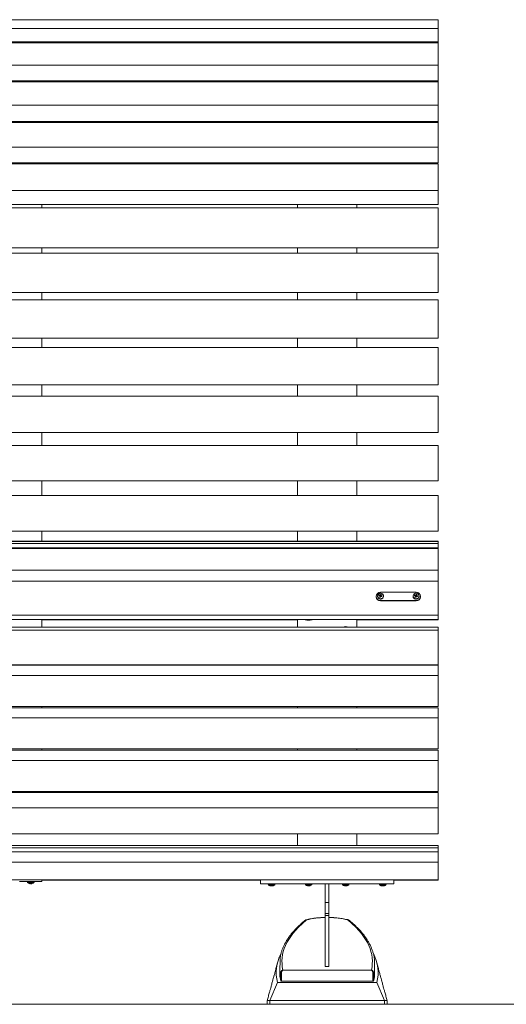
# Model space of a CAD drawing. Units: millimetres. Extents: x 53 to 9233, y 18649 to 27846.
# Drawn here: x 4751 to 5408, y 24855 to 26183 of the extents above; entities that cross this region are included whole.
import ezdxf

# ---------------------------------------------------------------- set-up
doc = ezdxf.new("R2010")
doc.units = ezdxf.units.MM
doc.layers.add('CONTORNI', color=7, linetype='Continuous')

msp = doc.modelspace()

# ---------------------------------------------------------------- linework, layer by layer
at = {"lineweight": 5}
msp.add_line((52.9, 24854.6), (9232.9, 24854.6), dxfattribs=at)
at = {"layer": 'CONTORNI', "lineweight": 5}
for p, q in [((5316.4, 26182.7), (2616.4, 26182.7)), ((5316.4, 26182.7), (2616.4, 26182.7)), ((5316.4, 26182.7), (5316.4, 26170.7)), ((5316.4, 26182.7), (5316.4, 26182.7)), ((5316.4, 26170.7), (2616.4, 26170.7)), ((5316.4, 26170.7), (5316.4, 26163.9)), ((5316.4, 26152.8), (2616.4, 26152.8)), ((5316.4, 26151.6), (2616.4, 26151.6)), ((5316.4, 26163.9), (5316.4, 26152.8)), ((5316.4, 26152.8), (5316.4, 26151.6)), ((5316.4, 26151.6), (5316.4, 26121.3)), ((5316.4, 26121.3), (2616.4, 26121.3)), ((5316.4, 26121.3), (5316.4, 26114.3)), ((5316.4, 26114.3), (5316.4, 26100.4)), ((5316.4, 26100.4), (2616.4, 26100.4)), ((5316.4, 26099), (2616.4, 26099)), ((5316.4, 26100.4), (5316.4, 26099)), ((5316.4, 26099), (5316.4, 26067.3)), ((5316.4, 26067.3), (2616.4, 26067.3)), ((5316.4, 26067.3), (5316.4, 26060.4)), ((5316.4, 26060.4), (5316.4, 26045.6)), ((5316.4, 26045.6), (2616.4, 26045.6)), ((5316.4, 26045.6), (5316.4, 26044)), ((5316.4, 26044), (2616.4, 26044)), ((5316.4, 26044), (5316.4, 26010.8)), ((5316.4, 26010.8), (2616.4, 26010.8)), ((5316.4, 26010.8), (5316.4, 26004.1)), ((5316.4, 26004.1), (5316.4, 25989.8)), ((5316.4, 25989.8), (2616.4, 25989.8)), ((5316.4, 25988.4), (2616.4, 25988.4)), ((4781.4, 25988.4), (4781.4, 25989.8)), ((5126.4, 25988.4), (5126.4, 25989.8)), ((5206.4, 25989.8), (5206.4, 25988.4)), ((5316.4, 25988.4), (5316.4, 25986.6)), ((5316.4, 25986.6), (5316.4, 25952.2)), ((5316.4, 25952.2), (2616.4, 25952.2)), ((5316.4, 25952.2), (5316.4, 25945.6)), ((5316.4, 25945.6), (5316.4, 25933.3)), ((5316.4, 25933.3), (2616.4, 25933.3)), ((5316.4, 25929.1), (2616.4, 25929.1)), ((4781.4, 25929.1), (4781.4, 25933.3)), ((5126.4, 25929.1), (5126.4, 25933.3)), ((5206.4, 25933.3), (5206.4, 25929.1)), ((5316.4, 25929.1), (5316.4, 25927)), ((5316.4, 25927), (5316.4, 25891.5)), ((5316.4, 25891.5), (5316.4, 25885.1)), ((5316.4, 25874.9), (2616.4, 25874.9)), ((4781.4, 25867.9), (4781.4, 25874.8)), ((5126.4, 25874.8), (4781.4, 25874.8)), ((5126.4, 25867.9), (5126.4, 25874.8)), ((5206.4, 25874.8), (5206.4, 25867.9)), ((5316.4, 25874.8), (5206.4, 25874.8)), ((5316.4, 25885.1), (5316.4, 25874.9)), ((5316.4, 25874.9), (5316.4, 25874.8)), ((5316.4, 25867.9), (2616.4, 25867.9)), ((5316.4, 25867.9), (5316.4, 25865.6)), ((5316.4, 25865.6), (5316.4, 25829)), ((5316.4, 25829), (5316.4, 25822.9)), ((5316.4, 25822.9), (5316.4, 25814.7)), ((5316.4, 25814.7), (2616.4, 25814.7)), ((4781.4, 25805), (4781.4, 25814.7)), ((5126.4, 25814.7), (4781.4, 25814.7)), ((5126.4, 25805), (5126.4, 25814.7)), ((5206.4, 25814.7), (5206.4, 25805)), ((5316.4, 25814.7), (5206.4, 25814.7)), ((5316.4, 25814.7), (5316.4, 25814.7)), ((5316.4, 25805), (2616.4, 25805)), ((5316.4, 25805), (5316.4, 25802.4)), ((5316.4, 25802.4), (5316.4, 25765)), ((5316.4, 25753), (2616.4, 25753)), ((4781.4, 25740.6), (4781.4, 25753)), ((5126.4, 25753), (4781.4, 25753)), ((5126.4, 25740.6), (5126.4, 25753)), ((5206.4, 25753), (5206.4, 25740.6)), ((5316.4, 25753), (5206.4, 25753)), ((5316.4, 25765), (5316.4, 25759.1)), ((5316.4, 25759.1), (5316.4, 25753)), ((5316.4, 25753), (5316.4, 25753)), ((5316.4, 25740.6), (2616.4, 25740.6)), ((5316.4, 25740.6), (5316.4, 25737.8)), ((5316.4, 25737.8), (5316.4, 25699.6)), ((5316.4, 25699.6), (5316.4, 25693.9)), ((5316.4, 25690), (2616.4, 25690)), ((4781.4, 25675), (4781.4, 25690)), ((5126.4, 25690), (4781.4, 25690)), ((5126.4, 25675), (5126.4, 25690)), ((5206.4, 25690), (5206.4, 25675)), ((5316.4, 25690), (5206.4, 25690)), ((5316.4, 25693.9), (5316.4, 25690)), ((5316.4, 25690), (5316.4, 25690)), ((5316.4, 25675), (2616.4, 25675)), ((5316.4, 25675), (5316.4, 25671.9)), ((5316.4, 25671.9), (5316.4, 25633.1)), ((5316.4, 25633.1), (5316.4, 25627.7)), ((5316.4, 25625.9), (2616.4, 25625.9)), ((4781.4, 25608.4), (4781.4, 25625.9)), ((5126.4, 25625.9), (4781.4, 25625.9)), ((5126.4, 25608.4), (5126.4, 25625.9)), ((5206.4, 25625.9), (5206.4, 25608.4)), ((5316.4, 25625.9), (5206.4, 25625.9)), ((5316.4, 25627.7), (5316.4, 25625.9)), ((5316.4, 25625.9), (5316.4, 25625.9)), ((5316.4, 25608.4), (2616.4, 25608.4)), ((5316.4, 25608.4), (5316.4, 25605)), ((5316.4, 25605), (5316.4, 25565.7)), ((5316.4, 25560.6), (2616.4, 25560.6)), ((4781.4, 25541), (4781.4, 25560.6)), ((5126.4, 25560.6), (4781.4, 25560.6)), ((5126.4, 25541), (5126.4, 25560.6)), ((5206.4, 25560.6), (5206.4, 25541)), ((5316.4, 25560.6), (5206.4, 25560.6)), ((5316.4, 25565.7), (5316.4, 25560.6)), ((5316.4, 25560.6), (5316.4, 25560.6)), ((5316.4, 25541), (2616.4, 25541)), ((5316.4, 25541), (5316.4, 25537.4)), ((5316.4, 25537.4), (5316.4, 25497.7)), ((2616.4, 25492.9), (5316.4, 25492.9)), ((4781.4, 25492.9), (5126.4, 25492.9)), ((4781.4, 25479.2), (4781.4, 25492.9)), ((5126.4, 25479.2), (5126.4, 25492.9)), ((5206.4, 25492.9), (5316.4, 25492.9)), ((5206.4, 25492.9), (5206.4, 25479.2)), ((5316.4, 25497.7), (5316.4, 25492.9)), ((5316.4, 25492.9), (5316.4, 25492.9)), ((5316.4, 25479.2), (2616.4, 25479.2)), ((5316.4, 25478.7), (2616.4, 25478.7)), ((5316.4, 25476.3), (2616.4, 25476.3)), ((5316.4, 25479.2), (5316.4, 25478.7)), ((5316.4, 25478.7), (5316.4, 25476.3)), ((5316.4, 25476.3), (5316.4, 25470.3)), ((5316.4, 25470.3), (2616.4, 25470.3)), ((5316.4, 25470), (2616.4, 25470)), ((5316.4, 25469.5), (2616.4, 25469.5)), ((5316.4, 25470.3), (5316.4, 25470)), ((5316.4, 25470), (5316.4, 25469.5)), ((5316.4, 25469.5), (5316.4, 25447.5)), ((5316.4, 25447.5), (5316.4, 25440.4)), ((5316.4, 25440.4), (2616.4, 25440.4)), ((5316.4, 25440.4), (5316.4, 25425.3)), ((5316.4, 25425.3), (2616.4, 25425.3)), ((5316.4, 25425.3), (5316.4, 25422.7)), ((5316.4, 25422.7), (5316.4, 25385.2)), ((5238.6, 25407.6), (5238.3, 25406)), ((5286.4, 25410.4), (5238.4, 25410.4)), ((5286.6, 25407.6), (5286.3, 25406)), ((5232.4, 25404.7), (5232.4, 25404.5)), ((5234.4, 25405.2), (5234.4, 25404.7)), ((5236.7, 25406.8), (5237.7, 25405.8)), ((5237.3, 25404.1), (5237.6, 25404.3)), ((5237.7, 25405.8), (5237.5, 25405.3)), ((5237.6, 25404.3), (5237.7, 25404.5)), ((5237.6, 25404.3), (5238.3, 25404)), ((5237.7, 25405.8), (5238, 25405.7)), ((5238.2, 25405.7), (5238.3, 25406)), ((5239.2, 25405.7), (5238.3, 25406)), ((5238.4, 25399.1), (5238.4, 25398.8)), ((5238.4, 25399.1), (5286.4, 25399.1)), ((5238.4, 25398.8), (5286.4, 25398.8)), ((5239.2, 25405.2), (5239.5, 25405.1)), ((5239.4, 25404.9), (5239.5, 25405.1)), ((5240.5, 25405.5), (5239.5, 25405.1)), ((5242.4, 25404.7), (5242.4, 25405.2)), ((5282.4, 25405.2), (5282.4, 25404.7)), ((5284.7, 25406.8), (5285.7, 25405.8)), ((5285.3, 25404.1), (5285.6, 25404.3)), ((5285.7, 25405.8), (5285.5, 25405.3)), ((5285.6, 25404.3), (5285.7, 25404.5)), ((5285.6, 25404.3), (5286.3, 25404)), ((5285.7, 25405.8), (5286, 25405.7)), ((5286.2, 25405.7), (5286.3, 25406)), ((5287.2, 25405.7), (5286.3, 25406)), ((5286.4, 25398.8), (5286.4, 25399.1)), ((5287.2, 25405.2), (5287.5, 25405.1)), ((5287.4, 25404.9), (5287.5, 25405.1)), ((5288.5, 25405.5), (5287.5, 25405.1)), ((5290.4, 25404.7), (5290.4, 25405.2)), ((5292.4, 25404.5), (5292.4, 25404.7)), ((5316.4, 25385.2), (5316.4, 25379.3)), ((5316.4, 25379.3), (2616.4, 25379.3)), ((5316.4, 25373.5), (2616.4, 25373.5)), ((4781.4, 25363.4), (4781.4, 25373.4)), ((5126.4, 25373.4), (4781.4, 25373.4)), ((5126.4, 25363.4), (5126.4, 25373.4)), ((5206.4, 25373.4), (5206.4, 25363.4)), ((5316.4, 25373.4), (5206.4, 25373.4)), ((5316.4, 25379.3), (5316.4, 25373.5)), ((5316.4, 25373.5), (5316.4, 25373.4)), ((5316.4, 25363.4), (2616.4, 25363.4)), ((5316.4, 25359.3), (2616.4, 25359.3)), ((5316.4, 25363.4), (5316.4, 25359.3)), ((5316.4, 25359.3), (5316.4, 25353.6)), ((5316.4, 25353.6), (5316.4, 25315.5)), ((5316.4, 25315.5), (5316.4, 25312.6)), ((2616.4, 25312.6), (5316.4, 25312.6)), ((5316.4, 25311.9), (2616.4, 25311.9)), ((4781.4, 25312.6), (5126.4, 25312.6)), ((4781.4, 25311.9), (4781.4, 25312.6)), ((5126.4, 25311.9), (5126.4, 25312.6)), ((5206.4, 25312.6), (5316.4, 25312.6)), ((5206.4, 25312.6), (5206.4, 25311.9)), ((5316.4, 25312.6), (5316.4, 25312.6)), ((5316.4, 25311.9), (5316.4, 25298)), ((5316.4, 25298), (2616.4, 25298)), ((5316.4, 25298), (5316.4, 25291.3)), ((5316.4, 25291.3), (5316.4, 25257.9)), ((2616.4, 25256.2), (5316.4, 25256.2)), ((5316.4, 25254.7), (2616.4, 25254.7)), ((4781.4, 25256.2), (5126.4, 25256.2)), ((4781.4, 25254.7), (4781.4, 25256.2)), ((5126.4, 25254.7), (5126.4, 25256.2)), ((5206.4, 25256.2), (5316.4, 25256.2)), ((5206.4, 25256.2), (5206.4, 25254.7)), ((5316.4, 25257.9), (5316.4, 25256.2)), ((5316.4, 25256.2), (5316.4, 25256.2)), ((5316.4, 25254.7), (5316.4, 25240.8)), ((5316.4, 25240.8), (2616.4, 25240.8)), ((5316.4, 25240.8), (5316.4, 25234.1)), ((5316.4, 25234.1), (5316.4, 25200.7)), ((2616.4, 25199), (5316.4, 25199)), ((5316.4, 25197.5), (2616.4, 25197.5)), ((4781.4, 25199), (5126.4, 25199)), ((4781.4, 25197.5), (4781.4, 25199)), ((5126.4, 25197.5), (5126.4, 25199)), ((5206.4, 25199), (5316.4, 25199)), ((5206.4, 25199), (5206.4, 25197.5)), ((5316.4, 25200.7), (5316.4, 25199)), ((5316.4, 25199), (5316.4, 25199)), ((5316.4, 25197.5), (5316.4, 25183.6)), ((5316.4, 25183.6), (2616.4, 25183.6)), ((5316.4, 25183.6), (5316.4, 25176.9)), ((5316.4, 25176.9), (5316.4, 25143.5)), ((2616.4, 25141.8), (5316.4, 25141.8)), ((4781.4, 25141.8), (5126.4, 25141.8)), ((4781.4, 25140.3), (4781.4, 25141.8)), ((5126.4, 25140.3), (5126.4, 25141.8)), ((5206.4, 25141.8), (5316.4, 25141.8)), ((5206.4, 25141.8), (5206.4, 25140.3)), ((5316.4, 25143.5), (5316.4, 25141.8)), ((5316.4, 25141.8), (5316.4, 25141.8)), ((5316.4, 25140.3), (2616.4, 25140.3)), ((5316.4, 25140.3), (5316.4, 25126.4)), ((5316.4, 25119.8), (2616.4, 25119.8)), ((5316.4, 25126.4), (5316.4, 25119.8)), ((5316.4, 25119.8), (5316.4, 25086.3)), ((2616.4, 25084.6), (5316.4, 25084.6)), ((4406.4, 25084.6), (5126.4, 25084.6)), ((5126.4, 25068.7), (5126.4, 25084.6)), ((5206.4, 25084.6), (5316.4, 25084.6)), ((5206.4, 25084.6), (5206.4, 25068.7)), ((5316.4, 25086.3), (5316.4, 25084.6)), ((5316.4, 25084.6), (5316.4, 25084.6)), ((5288.5, 25065.6), (4408.5, 25065.6)), ((5290.7, 25068.8), (4410.7, 25068.8)), ((5316.4, 25065.6), (5288.5, 25065.6)), ((5316.4, 25068.8), (5290.7, 25068.8)), ((5316.4, 25068.8), (5316.4, 25068.7)), ((5316.4, 25068.7), (5316.4, 25068.6)), ((5316.4, 25068.6), (5316.4, 25068)), ((5316.4, 25068), (5316.4, 25067.5)), ((5316.4, 25067.5), (5316.4, 25066.3)), ((5316.4, 25066.3), (5316.4, 25065.6)), ((5316.4, 25065.6), (5316.4, 25065.4)), ((5316.4, 25065.6), (5316.4, 25065.6)), ((5316.4, 25065.4), (5316.4, 25065.2)), ((5316.4, 25065.2), (5316.4, 25064.8)), ((5316.4, 25064.8), (5316.4, 25064.2)), ((5316.4, 25064.2), (5316.4, 25063.7)), ((5316.4, 25063.7), (5316.4, 25062.5)), ((5316.4, 25062.5), (5316.4, 25061.1)), ((5316.4, 25060.4), (2616.4, 25060.4)), ((5316.4, 25061.1), (5316.4, 25060.4)), ((5316.4, 25060.4), (5316.4, 25060.2)), ((5316.4, 25060.2), (5316.4, 25059.9)), ((5316.4, 25059.9), (5316.4, 25059.5)), ((5316.4, 25059.5), (5316.4, 25059)), ((5316.4, 25059), (5316.4, 25058.5)), ((5316.4, 25058.5), (5316.4, 25057.8)), ((5316.4, 25057.8), (5316.4, 25057.2)), ((5316.4, 25057.2), (5316.4, 25056)), ((5316.4, 25056), (5316.4, 25054.5)), ((5316.4, 25054.5), (5316.4, 25052.1)), ((5316.4, 25052.1), (5316.4, 25046.2)), ((5316.4, 25046.2), (2616.4, 25046.2)), ((5316.4, 25046.2), (5316.4, 25022.3)), ((5316.4, 25022.3), (2616.4, 25022.3)), ((4781.4, 25022.3), (4781.4, 25020.3)), ((5076.4, 25022.2), (4781.4, 25022.2)), ((5076.4, 25017.3), (5076.4, 25022.3)), ((5251.4, 25022.3), (5081.4, 25022.3)), ((5256.4, 25022.3), (5256.4, 25017.3)), ((5316.4, 25022.2), (5256.4, 25022.2)), ((5316.4, 25022.3), (5316.4, 25022.2)), ((4751.4, 25020.2), (4751.4, 25020.3)), ((4756.4, 25020.3), (4751.4, 25020.3)), ((4756.4, 25020.2), (4751.4, 25020.2)), ((4776.4, 25020.3), (4756.4, 25020.3)), ((4756.4, 25020.3), (4756.4, 25020.2)), ((4762, 25020.2), (4756.4, 25020.2)), ((4762, 25020.3), (4762, 25019.1)), ((4762, 25019.1), (4762, 25019.1)), ((4766.4, 25019.1), (4762, 25019.1)), ((4766.4, 25018.9), (4762.2, 25018.9)), ((4762.2, 25018.8), (4762.2, 25018.8)), ((4764.4, 25017.6), (4764.5, 25017.6)), ((4764.4, 25017.6), (4764.5, 25017.6)), ((4765.9, 25017.3), (4765.6, 25017.3)), ((4765.9, 25017.3), (4765.6, 25017.3)), ((4765.9, 25017.6), (4765.9, 25017.3)), ((4770.8, 25019.1), (4766.4, 25019.1)), ((4770.7, 25018.9), (4766.4, 25018.9)), ((4767, 25017.3), (4767, 25017.6)), ((4767.3, 25017.3), (4767, 25017.3)), ((4767, 25017.3), (4767, 25017.3)), ((4767.3, 25017.3), (4767, 25017.3)), ((4768.4, 25017.6), (4768.4, 25017.6)), ((4768.4, 25017.6), (4768.4, 25017.6)), ((4770.7, 25018.8), (4770.7, 25018.8)), ((4770.8, 25019.1), (4770.8, 25020.3)), ((4776.4, 25020.2), (4770.8, 25020.2)), ((4770.8, 25019.1), (4770.8, 25019.1)), ((4781.4, 25020.3), (4776.4, 25020.3)), ((4776.4, 25020.2), (4776.4, 25020.3)), ((4781.4, 25020.2), (4776.4, 25020.2)), ((4781.4, 25020.3), (4781.4, 25020.2)), ((5081.4, 25017.3), (5076.4, 25017.3)), ((5076.4, 25017.2), (5076.4, 25017.3)), ((5081.4, 25017.2), (5076.4, 25017.2)), ((5251.4, 25017.3), (5081.4, 25017.3)), ((5081.4, 25017.3), (5081.4, 25017.2)), ((5087, 25017.2), (5081.4, 25017.2)), ((5087, 25017.3), (5087, 25016.1)), ((5087, 25016.1), (5087, 25016.1)), ((5091.4, 25016.1), (5087, 25016.1)), ((5091.4, 25015.9), (5087.2, 25015.9)), ((5087.2, 25015.8), (5087.2, 25015.8)), ((5089.4, 25014.6), (5089.5, 25014.6)), ((5089.4, 25014.6), (5089.5, 25014.6)), ((5090.9, 25014.3), (5090.6, 25014.3)), ((5090.9, 25014.3), (5090.6, 25014.3)), ((5090.9, 25014.6), (5090.9, 25014.3)), ((5095.8, 25016.1), (5091.4, 25016.1)), ((5095.7, 25015.9), (5091.4, 25015.9)), ((5092, 25014.3), (5092, 25014.6)), ((5092.3, 25014.3), (5092, 25014.3)), ((5092, 25014.3), (5092, 25014.3)), ((5092.3, 25014.3), (5092, 25014.3)), ((5093.4, 25014.6), (5093.4, 25014.6)), ((5093.4, 25014.6), (5093.4, 25014.6)), ((5095.7, 25015.8), (5095.7, 25015.8)), ((5095.8, 25016.1), (5095.8, 25017.3)), ((5137, 25017.2), (5095.8, 25017.2)), ((5095.8, 25016.1), (5095.8, 25016.1)), ((5137, 25017.3), (5137, 25016.1)), ((5137, 25016.1), (5137, 25016.1)), ((5145.8, 25016.1), (5137, 25016.1)), ((5145.7, 25015.9), (5137.2, 25015.9)), ((5137.2, 25015.8), (5137.2, 25015.8)), ((5140.6, 25014.3), (5140.4, 25014.3)), ((5140.6, 25014.3), (5140.4, 25014.3)), ((5140.9, 25014.3), (5140.6, 25014.3)), ((5140.9, 25014.3), (5140.6, 25014.3)), ((5140.9, 25014.3), (5141.4, 25014.3)), ((5140.9, 25014.3), (5141.4, 25014.3)), ((5141.9, 25014.3), (5141.4, 25014.3)), ((5141.9, 25014.3), (5141.4, 25014.3)), ((5142.3, 25014.3), (5142, 25014.3)), ((5142.3, 25014.3), (5142, 25014.3)), ((5142.3, 25014.3), (5142.4, 25014.3)), ((5142.3, 25014.3), (5142.4, 25014.3)), ((5145.7, 25015.8), (5145.7, 25015.8)), ((5145.8, 25016.1), (5145.8, 25017.3)), ((5163.9, 25017.2), (5145.8, 25017.2)), ((5145.8, 25016.1), (5145.8, 25016.1)), ((5163.9, 25017.3), (5163.9, 24991.8)), ((5168.9, 25017.3), (5168.9, 24991.8)), ((5187, 25017.2), (5168.9, 25017.2)), ((5187, 25017.3), (5187, 25016.1)), ((5187, 25016.1), (5187, 25016.1)), ((5195.8, 25016.1), (5187, 25016.1)), ((5195.7, 25015.9), (5187.2, 25015.9)), ((5187.2, 25015.8), (5187.2, 25015.8)), ((5190.6, 25014.3), (5190.4, 25014.3)), ((5190.6, 25014.3), (5190.4, 25014.3)), ((5190.9, 25014.3), (5190.6, 25014.3)), ((5190.9, 25014.3), (5190.6, 25014.3)), ((5190.9, 25014.3), (5191.4, 25014.3)), ((5190.9, 25014.3), (5191.4, 25014.3)), ((5191.9, 25014.3), (5191.4, 25014.3)), ((5191.9, 25014.3), (5191.4, 25014.3)), ((5192.3, 25014.3), (5192, 25014.3)), ((5192.3, 25014.3), (5192, 25014.3)), ((5192.3, 25014.3), (5192.4, 25014.3)), ((5192.3, 25014.3), (5192.4, 25014.3)), ((5195.7, 25015.8), (5195.7, 25015.8)), ((5195.8, 25016.1), (5195.8, 25017.3)), ((5237, 25017.2), (5195.8, 25017.2)), ((5195.8, 25016.1), (5195.8, 25016.1)), ((5237, 25017.3), (5237, 25016.1)), ((5237, 25016.1), (5237, 25016.1)), ((5241.4, 25016.1), (5237, 25016.1)), ((5241.4, 25015.9), (5237.2, 25015.9)), ((5237.2, 25015.8), (5237.2, 25015.8)), ((5239.4, 25014.6), (5239.5, 25014.6)), ((5239.4, 25014.6), (5239.5, 25014.6)), ((5240.9, 25014.3), (5240.6, 25014.3)), ((5240.9, 25014.3), (5240.6, 25014.3)), ((5240.9, 25014.6), (5240.9, 25014.3)), ((5245.8, 25016.1), (5241.4, 25016.1)), ((5245.7, 25015.9), (5241.4, 25015.9)), ((5242, 25014.3), (5242, 25014.6)), ((5242.3, 25014.3), (5242, 25014.3)), ((5242, 25014.3), (5242, 25014.3)), ((5242.3, 25014.3), (5242, 25014.3)), ((5243.4, 25014.6), (5243.4, 25014.6)), ((5243.4, 25014.6), (5243.4, 25014.6)), ((5245.7, 25015.8), (5245.7, 25015.8)), ((5245.8, 25016.1), (5245.8, 25017.3)), ((5251.4, 25017.2), (5245.8, 25017.2)), ((5245.8, 25016.1), (5245.8, 25016.1)), ((5256.4, 25017.3), (5251.4, 25017.3)), ((5251.4, 25017.2), (5251.4, 25017.3)), ((5256.4, 25017.2), (5251.4, 25017.2)), ((5256.4, 25017.3), (5256.4, 25017.2)), ((5168.9, 24991.8), (5163.9, 24991.8)), ((5163.9, 24991.8), (5163.9, 24977)), ((5168.9, 24991.8), (5168.9, 24977)), ((5168.9, 24977), (5163.9, 24977)), ((5163.9, 24977), (5163.9, 24974.3)), ((5168.9, 24974.3), (5163.9, 24974.3)), ((5163.9, 24974.3), (5163.9, 24928.9)), ((5168.9, 24977), (5168.9, 24974.3)), ((5168.9, 24974.3), (5168.9, 24928.9)), ((5102.8, 24915.9), (5102.4, 24898.2)), ((5163.9, 24928.9), (5163.9, 24905.6)), ((5168.9, 24928.9), (5168.9, 24905.6)), ((5168.9, 24905.6), (5163.9, 24905.6)), ((5230.5, 24898.2), (5230.1, 24915.7)), ((5103.9, 24886), (5103.9, 24897.3)), ((5104.9, 24897), (5104.9, 24885.7)), ((5106.7, 24900.8), (5226.2, 24900.8)), ((5228, 24885.7), (5228, 24897)), ((5229, 24897.3), (5229, 24886)), ((5099.3, 24884), (5088.9, 24859.6)), ((5233.5, 24884), (5099.3, 24884)), ((5104.9, 24885.7), (5228, 24885.7)), ((5233.5, 24884), (5243.9, 24859.6)), ((5085.4, 24859.6), (5085.4, 24854.6)), ((5088.9, 24859.6), (5243.9, 24859.6)), ((5088.9, 24859.6), (5088.9, 24854.6)), ((5088.9, 24854.6), (5243.9, 24854.6)), ((5243.9, 24859.6), (5243.9, 24854.6)), ((5247.5, 24854.6), (5247.5, 24859.6))]:
    msp.add_line(p, q, dxfattribs=at)
at = {"layer": 'CONTORNI', "lineweight": 5, "flags": 128}
for points in [[(5242.2, 25404), (5242.4, 25405.1), (5242.3, 25406.2), (5241.8, 25407.2), (5241.1, 25408.1), (5240.1, 25408.7), (5238.9, 25409), (5237.7, 25409), (5236.6, 25408.6), (5235.6, 25407.9), (5234.9, 25407), (5234.5, 25406), (5234.5, 25404.9), (5234.7, 25403.8), (5235.4, 25402.8), (5236.3, 25402.1), (5237.4, 25401.6), (5238.5, 25401.5), (5239.7, 25401.7), (5240.8, 25402.2), (5241.6, 25403), (5242.2, 25404)], [(5242.1, 25404.1), (5242.3, 25405.2), (5242.1, 25406.4), (5241.6, 25407.4), (5240.8, 25408.2), (5239.7, 25408.8), (5238.5, 25409), (5237.4, 25408.8), (5236.3, 25408.3), (5235.4, 25407.6), (5234.8, 25406.6), (5234.6, 25405.5), (5234.7, 25404.3), (5235.2, 25403.3), (5236.1, 25402.5), (5237.1, 25401.9), (5238.3, 25401.7), (5239.5, 25401.9), (5240.6, 25402.3), (5241.5, 25403.1), (5242.1, 25404.1)], [(5290.2, 25404), (5290.4, 25405.1), (5290.3, 25406.2), (5289.8, 25407.2), (5289.1, 25408.1), (5288.1, 25408.7), (5286.9, 25409), (5285.7, 25409), (5284.6, 25408.6), (5283.6, 25407.9), (5282.9, 25407), (5282.5, 25406), (5282.5, 25404.9), (5282.7, 25403.8), (5283.4, 25402.8), (5284.3, 25402.1), (5285.4, 25401.6), (5286.5, 25401.5), (5287.7, 25401.7), (5288.8, 25402.2), (5289.6, 25403), (5290.2, 25404)], [(5290.1, 25404.1), (5290.3, 25405.2), (5290.1, 25406.4), (5289.6, 25407.4), (5288.8, 25408.2), (5287.7, 25408.8), (5286.5, 25409), (5285.4, 25408.8), (5284.3, 25408.3), (5283.4, 25407.6), (5282.8, 25406.6), (5282.6, 25405.5), (5282.7, 25404.3), (5283.2, 25403.3), (5284.1, 25402.5), (5285.1, 25401.9), (5286.3, 25401.7), (5287.5, 25401.9), (5288.6, 25402.3), (5289.5, 25403.1), (5290.1, 25404.1)], [(5242.2, 25403.5), (5242.4, 25404.6), (5242.4, 25404.7)], [(5290.2, 25403.5), (5290.4, 25404.6), (5290.4, 25404.7)], [(5140.5, 25014.3), (5140.5, 25014.3), (5140.6, 25014.3)], [(5140.8, 25014.3), (5140.8, 25014.3), (5140.9, 25014.3)], [(5141.4, 25014.3), (5141.4, 25014.3), (5141.4, 25014.3)], [(5142.1, 25014.3), (5142.1, 25014.3), (5141.9, 25014.3)], [(5190.5, 25014.3), (5190.5, 25014.3), (5190.6, 25014.3)], [(5190.8, 25014.3), (5190.8, 25014.3), (5190.9, 25014.3)], [(5191.4, 25014.3), (5191.4, 25014.3), (5191.4, 25014.3)], [(5192.1, 25014.3), (5192.1, 25014.3), (5191.9, 25014.3)], [(5133.7, 24964.1), (5127.4, 24958.2), (5123.7, 24954.3), (5120.3, 24950.3), (5117.3, 24946.2), (5114.6, 24942.2), (5112.2, 24938.1), (5110.2, 24934), (5108.5, 24929.9), (5107.2, 24925.8), (5106.3, 24921.6), (5105.6, 24917.5), (5105.4, 24913.3), (5105.5, 24909.1), (5105.9, 24905), (5106.7, 24900.8)], [(5226.2, 24900.8), (5227, 24905), (5227.4, 24909.1), (5227.5, 24913.3), (5227.2, 24917.5), (5226.6, 24921.6), (5225.6, 24925.8), (5224.3, 24929.9), (5222.7, 24934), (5220.7, 24938.1), (5218.3, 24942.2), (5215.6, 24946.2), (5212.6, 24950.3), (5209.2, 24954.3), (5205.5, 24958.2), (5199.2, 24964.1)], [(5085.4, 24854.6), (5085.4, 24854.6), (5085.7, 24854.6), (5086.4, 24854.6), (5087.5, 24854.6), (5088.9, 24854.6)], [(5243.9, 24854.6), (5245.4, 24854.6), (5246.4, 24854.6), (5247.1, 24854.6), (5247.5, 24854.6), (5247.5, 24854.6)]]:
    msp.add_lwpolyline(points, dxfattribs=at)
at = {"layer": 'CONTORNI', "lineweight": 5}
for centre, radius, start, end in [((5238.3, 25404.5), 5.83, 88.3173, 178.2121), ((5271.1, 25393.5), 35.4, 156.5468, 158.1315), ((5236.2, 25399), 8.94, 68.0482, 74.6135), ((5272.1, 25393.2), 35.4, 156.5468, 158.1315), ((5319.1, 25393.5), 35.4, 156.5468, 158.1315), ((5286.6, 25404.5), 5.83, 1.7879, 91.6827), ((5284.2, 25399), 8.94, 68.0482, 74.6135), ((5320.1, 25393.2), 35.4, 156.5468, 158.1315), ((5238.3, 25404.9), 5.83, 181.7879, 271.6827), ((5238.3, 25404.6), 5.83, 181.7879, 271.6827), ((5238.4, 25404.9), 4.02, 182.8878, 338.5049), ((5246.3, 25402.6), 10.5, 156.4501, 161.7936), ((5232.6, 25389), 17.3, 73.8145, 77.4083), ((5233, 25389.9), 17.3, 73.8145, 77.4083), ((5290.1, 25386.1), 55.7, 160.0692, 161.24), ((5252.6, 25447.9), 46.5, 250.7, 251.9618), ((5238.3, 25405.8), 0.927, 191.7673, 221.4682), ((5238.4, 25405), 0.803, 120.9214, 163.4417), ((5238.4, 25405), 0.863, 215.3007, 268.4037), ((5238.4, 25405.7), 1.04, 100.1726, 127.7038), ((5238.4, 25404.9), 0.876, 106.4793, 121.3971), ((5238.4, 25404.9), 0.877, 35.6484, 107.0134), ((5291, 25385.8), 55.7, 160.0692, 161.24), ((5238.4, 25405.8), 1.04, 280.1726, 307.7038), ((5238.5, 25405), 0.781, 18.5643, 34.6712), ((5231.8, 25386.3), 20, 65.627, 68.8844), ((5238.5, 25405.7), 0.927, 11.7673, 41.4682), ((5238.5, 25405), 0.756, 356.2641, 18.5634), ((5232.2, 25387.2), 20, 65.627, 68.8844), ((5224.2, 25411.2), 17.2, 337.4954, 340.7483), ((5286.4, 25404.9), 4.02, 182.8878, 338.5049), ((5294.3, 25402.6), 10.5, 156.4501, 161.7936), ((5280.6, 25389), 17.3, 73.8145, 77.4083), ((5281, 25389.9), 17.3, 73.8145, 77.4083), ((5338.1, 25386.1), 55.7, 160.0692, 161.24), ((5300.6, 25447.9), 46.5, 250.7, 251.9618), ((5286.3, 25405.8), 0.927, 191.7673, 221.4682), ((5286.4, 25405), 0.803, 120.9214, 163.4419), ((5286.4, 25405), 0.863, 215.3007, 268.4037), ((5286.4, 25405.7), 1.04, 100.1726, 127.7038), ((5286.4, 25404.9), 0.876, 106.4793, 121.3971), ((5286.4, 25404.9), 0.877, 35.6484, 107.0134), ((5339, 25385.8), 55.7, 160.0692, 161.24), ((5286.6, 25404.9), 5.83, 268.3173, 358.2121), ((5286.6, 25404.6), 5.83, 268.3173, 358.2121), ((5286.4, 25405.8), 1.04, 280.1726, 307.7038), ((5286.5, 25405), 0.781, 18.5643, 34.6712), ((5279.8, 25386.3), 20, 65.627, 68.8844), ((5286.5, 25405.7), 0.927, 11.7673, 41.4682), ((5286.5, 25405), 0.756, 356.2641, 18.5634), ((5280.2, 25387.2), 20, 65.627, 68.8844), ((5272.2, 25411.2), 17.2, 337.4954, 340.7483), ((5141.4, 25385.8), 13.2, 249.6775, 290.3225), ((5191.4, 25351.1), 13, 70.6752, 109.3248), ((4762.4, 25019.1), 0.36, 180, 228.854), ((4762.4, 25019.1), 0.36, 180, 228.854), ((4766.4, 25023.8), 6.5, 228.854, 252.1374), ((4766.4, 25023.7), 6.5, 228.854, 252.1374), ((4766.4, 25023.7), 6.48, 252.1649, 262.3032), ((4766.4, 25023.8), 6.48, 252.1649, 262.3032), ((4766.4, 25024.7), 7.18, 265.8857, 274.1143), ((4766.4, 25024.8), 7.18, 265.8857, 274.1143), ((4766.4, 25023.7), 6.48, 277.6968, 287.8351), ((4766.4, 25023.8), 6.48, 277.6968, 287.8351), ((4766.4, 25023.8), 6.5, 287.8626, 311.146), ((4766.4, 25023.7), 6.5, 287.8626, 311.146), ((4770.5, 25019.1), 0.36, 311.146, 0), ((4770.5, 25019.1), 0.36, 311.146, 0), ((5087.4, 25016.1), 0.36, 180, 228.854), ((5087.4, 25016.1), 0.36, 180, 228.854), ((5091.4, 25020.8), 6.5, 228.854, 252.1374), ((5091.4, 25020.7), 6.5, 228.854, 252.1374), ((5091.4, 25020.7), 6.48, 252.1649, 262.3032), ((5091.4, 25020.8), 6.48, 252.1649, 262.3032), ((5091.4, 25021.7), 7.18, 265.8857, 274.1143), ((5091.4, 25021.8), 7.18, 265.8857, 274.1143), ((5091.4, 25020.7), 6.48, 277.6968, 287.8351), ((5091.4, 25020.8), 6.48, 277.6968, 287.8351), ((5091.4, 25020.8), 6.5, 287.8626, 311.146), ((5091.4, 25020.7), 6.5, 287.8626, 311.146), ((5095.5, 25016.1), 0.36, 311.146, 0), ((5095.5, 25016.1), 0.36, 311.146, 0), ((5137.4, 25016.1), 0.36, 180, 228.854), ((5137.4, 25016.1), 0.36, 180, 228.854), ((5141.4, 25020.8), 6.5, 228.854, 260.8973), ((5141.4, 25020.7), 6.5, 228.854, 260.8973), ((5140.4, 25020), 5.38, 265.2472, 274.7528), ((5141.1, 25016.3), 2, 236.8373, 254.4784), ((5141.7, 25019.2), 4.93, 256.72, 261.1203), ((5142, 25016.3), 2, 236.8373, 254.4784), ((5141.2, 25019.3), 4.98, 278.908, 290.4295), ((5141.7, 25019.2), 4.98, 278.908, 290.4295), ((5141.7, 25019.3), 4.98, 278.908, 290.4295), ((5141.4, 25020.8), 6.5, 279.1027, 311.146), ((5141.4, 25020.7), 6.5, 279.1027, 311.146), ((5143.2, 25016.4), 1.81, 261.794, 278.206), ((5145.5, 25016.1), 0.36, 311.146, 0), ((5145.5, 25016.1), 0.36, 311.146, 0), ((5187.4, 25016.1), 0.36, 180, 228.854), ((5187.4, 25016.1), 0.36, 180, 228.854), ((5191.4, 25020.8), 6.5, 228.854, 260.8973), ((5191.4, 25020.7), 6.5, 228.854, 260.8973), ((5190.4, 25020), 5.38, 265.2472, 274.7528), ((5191.1, 25016.3), 2, 236.8373, 254.4784), ((5191.7, 25019.2), 4.93, 256.72, 261.1203), ((5192, 25016.3), 2, 236.8373, 254.4784), ((5191.2, 25019.3), 4.98, 278.908, 290.4295), ((5191.7, 25019.2), 4.98, 278.908, 290.4295), ((5191.7, 25019.3), 4.98, 278.908, 290.4295), ((5191.4, 25020.8), 6.5, 279.1027, 311.146), ((5191.4, 25020.7), 6.5, 279.1027, 311.146), ((5193.2, 25016.4), 1.81, 261.794, 278.206), ((5195.5, 25016.1), 0.36, 311.146, 0), ((5195.5, 25016.1), 0.36, 311.146, 0), ((5237.4, 25016.1), 0.36, 180, 228.854), ((5237.4, 25016.1), 0.36, 180, 228.854), ((5241.4, 25020.8), 6.5, 228.854, 252.1374), ((5241.4, 25020.7), 6.5, 228.854, 252.1374), ((5241.4, 25020.7), 6.48, 252.1649, 262.3032), ((5241.4, 25020.8), 6.48, 252.1649, 262.3032), ((5241.4, 25021.7), 7.18, 265.8857, 274.1143), ((5241.4, 25021.8), 7.18, 265.8857, 274.1143), ((5241.4, 25020.7), 6.48, 277.6968, 287.8351), ((5241.4, 25020.8), 6.48, 277.6968, 287.8351), ((5241.4, 25020.8), 6.5, 287.8626, 311.146), ((5241.4, 25020.7), 6.5, 287.8626, 311.146), ((5245.5, 25016.1), 0.36, 311.146, 0), ((5245.5, 25016.1), 0.36, 311.146, 0), ((5165, 24858.9), 112.7, 90.5653, 103.4295), ((5167.5, 24855.8), 115.8, 76.7394, 89.2658), ((5230.1, 24854.9), 145.7, 128.7663, 131.4336), ((5102.8, 24854.9), 145.7, 48.5664, 51.2337), ((5153, 24897.2), 55.3, 152.7252, 193.8531), ((5179.5, 24897.2), 55.7, 346.2843, 27.7475), ((5153.1, 24898.2), 50.7, 180.0631, 193.9182), ((5104.7, 24898.1), 1.13, 224.6904, 279.9609), ((5228.2, 24898.1), 1.13, 260.0391, 315.3096), ((5179.8, 24898.2), 50.7, 346.0818, 359.9369), ((5104.7, 24886.8), 1.13, 224.6904, 279.9609), ((5228.2, 24886.8), 1.13, 260.0391, 315.3096)]:
    msp.add_arc(centre, radius, start, end, dxfattribs=at)
for points, knots in [([(5237.7, 25404.5), (5237.7, 25404.6), (5237.7, 25404.7), (5237.7, 25404.9), (5237.7, 25405.1), (5237.7, 25405.1)], [0, 0, 0, 0, 0.069981, 0.886623, 1, 1, 1, 1]), ([(5238, 25405.7), (5238, 25405.7), (5237.9, 25405.9), (5237.8, 25406.2), (5237.8, 25406.4), (5237.8, 25406.5)], [0, 0, 0, 0, 0.069981, 0.886623, 1, 1, 1, 1]), ([(5238.2, 25406.7), (5238.2, 25406.6), (5238.2, 25406.4), (5238.2, 25406), (5238.2, 25405.8), (5238.2, 25405.7)], [0, 0, 0, 0, 0.113377, 0.930019, 1, 1, 1, 1]), ([(5239.1, 25405.4), (5239.1, 25405.4), (5239.2, 25405.7), (5239.2, 25406), (5239.2, 25406.3), (5239.2, 25406.4)], [0, 0, 0, 0, 0.069981, 0.886623, 1, 1, 1, 1]), ([(5239.4, 25405.9), (5239.4, 25405.9), (5239.4, 25405.7), (5239.3, 25405.4), (5239.2, 25405.2), (5239.2, 25405.2)], [0, 0, 0, 0, 0.113377, 0.930019, 1, 1, 1, 1]), ([(5285.7, 25404.5), (5285.7, 25404.6), (5285.7, 25404.7), (5285.7, 25404.9), (5285.7, 25405.1), (5285.7, 25405.1)], [0, 0, 0, 0, 0.069981, 0.886623, 1, 1, 1, 1]), ([(5286, 25405.7), (5286, 25405.7), (5285.9, 25405.9), (5285.8, 25406.2), (5285.8, 25406.4), (5285.8, 25406.5)], [0, 0, 0, 0, 0.069981, 0.886623, 1, 1, 1, 1]), ([(5286.2, 25406.7), (5286.2, 25406.6), (5286.2, 25406.4), (5286.2, 25406), (5286.2, 25405.8), (5286.2, 25405.7)], [0, 0, 0, 0, 0.113377, 0.930019, 1, 1, 1, 1]), ([(5287.1, 25405.4), (5287.1, 25405.4), (5287.2, 25405.7), (5287.2, 25406), (5287.2, 25406.3), (5287.2, 25406.4)], [0, 0, 0, 0, 0.069981, 0.886623, 1, 1, 1, 1]), ([(5287.4, 25405.9), (5287.4, 25405.9), (5287.4, 25405.7), (5287.3, 25405.4), (5287.2, 25405.2), (5287.2, 25405.2)], [0, 0, 0, 0, 0.113377, 0.930019, 1, 1, 1, 1]), ([(5140.6, 25014.3), (5140.6, 25014.4), (5140.6, 25014.5), (5140.6, 25014.6), (5140.6, 25014.6)], [0, 0, 0, 0, 0.840306, 1, 1, 1, 1]), ([(5190.6, 25014.3), (5190.6, 25014.4), (5190.6, 25014.5), (5190.6, 25014.6), (5190.6, 25014.6)], [0, 0, 0, 0, 0.840306, 1, 1, 1, 1]), ([(5163.9, 24971.8), (5163.9, 24971.8), (5162.6, 24971.8), (5159.9, 24971.6), (5156, 24971.4), (5152.2, 24971.1), (5148.5, 24970.6), (5144.9, 24970), (5141.5, 24969.4), (5139.2, 24968.9), (5138.1, 24968.6), (5137.9, 24968.6)], [0, 0, 0, 0, 0.0034471, 0.1445515, 0.285697, 0.4269302, 0.5683021, 0.7098704, 0.8517027, 0.9866684, 1, 1, 1, 1]), ([(5194.9, 24968.6), (5194.5, 24968.6), (5193.1, 24969), (5190.4, 24969.6), (5186.9, 24970.2), (5183.2, 24970.8), (5179.4, 24971.2), (5175.6, 24971.5), (5172.1, 24971.7), (5169.9, 24971.7), (5168.9, 24971.8)], [0, 0, 0, 0, 0.050008, 0.192555, 0.334719, 0.476536, 0.61809, 0.759452, 0.900679, 1, 1, 1, 1]), ([(5137.1, 24968.1), (5136.5, 24967.7), (5134.4, 24965.9), (5130.9, 24962.9), (5126.8, 24959.1), (5123.1, 24955.3), (5119.6, 24951.4), (5116.5, 24947.5), (5113.6, 24943.5), (5111.1, 24939.5), (5108.9, 24935.5), (5107, 24931.5), (5105.4, 24927.4), (5104.2, 24923.4), (5103.3, 24919.5), (5102.9, 24917), (5102.8, 24915.9)], [0, 0, 0, 0, 0.030688, 0.106805, 0.182912, 0.258983, 0.334996, 0.41092, 0.486723, 0.562366, 0.637811, 0.713022, 0.787972, 0.862649, 0.93706, 1, 1, 1, 1]), ([(5138.9, 24968.5), (5138.9, 24968.5), (5138.6, 24968.6), (5138, 24968.6), (5137.4, 24968.4), (5137.2, 24968.2), (5137.1, 24968.1)], [0, 0, 0, 0, 0.006632, 0.472935, 0.940143, 1, 1, 1, 1]), ([(5137.9, 24968.5), (5137.9, 24968.5), (5137.6, 24968.5), (5137.3, 24968.3), (5137.1, 24968.1)], [0, 0, 0, 0, 0.167374, 1, 1, 1, 1]), ([(5137.9, 24968.5), (5138, 24968.6), (5138.2, 24968.6), (5138.5, 24968.6), (5138.7, 24968.6), (5138.9, 24968.5), (5138.9, 24968.5)], [0, 0, 0, 0, 0.181954, 0.5793, 0.988571, 1, 1, 1, 1]), ([(5195.7, 24968.1), (5195.7, 24968.2), (5195.5, 24968.4), (5194.9, 24968.6), (5194.3, 24968.6), (5194, 24968.5), (5194, 24968.5)], [0, 0, 0, 0, 0.058763, 0.526515, 0.99336, 1, 1, 1, 1]), ([(5194, 24968.5), (5194, 24968.5), (5194.1, 24968.5), (5194.4, 24968.6), (5194.7, 24968.6), (5194.9, 24968.6), (5194.9, 24968.5)], [0, 0, 0, 0, 0.011552, 0.413203, 0.826882, 1, 1, 1, 1]), ([(5195.7, 24968.1), (5195.6, 24968.2), (5195.4, 24968.4), (5195.1, 24968.5), (5194.9, 24968.5)], [0, 0, 0, 0, 0.379536, 1, 1, 1, 1]), ([(5230.1, 24915.7), (5230, 24916.7), (5229.7, 24919.1), (5228.8, 24922.8), (5227.7, 24926.8), (5226.1, 24930.8), (5224.3, 24934.8), (5222.2, 24938.8), (5219.7, 24942.8), (5217, 24946.7), (5213.9, 24950.6), (5210.5, 24954.5), (5206.8, 24958.4), (5202.8, 24962.1), (5199.1, 24965.4), (5196.7, 24967.4), (5195.7, 24968.1)], [0, 0, 0, 0, 0.054321, 0.128114, 0.202073, 0.276254, 0.350691, 0.425396, 0.50036, 0.575561, 0.650964, 0.726533, 0.802231, 0.878024, 0.953882, 1, 1, 1, 1]), ([(5099.5, 24910.9), (5098.9, 24908.7), (5097.8, 24904.7), (5096.3, 24898.9), (5095, 24894), (5093.8, 24889.6), (5092.8, 24886), (5092, 24883), (5091.3, 24880.6), (5090.6, 24878), (5089.7, 24874.8), (5088.5, 24870.5), (5087, 24865.2), (5085.9, 24861.4), (5085.3, 24859.3)], [0, 0, 0, 0, 0.130844, 0.242405, 0.336827, 0.420511, 0.495277, 0.544269, 0.590874, 0.635366, 0.693606, 0.774897, 0.877578, 1, 1, 1, 1]), ([(5247.6, 24859.3), (5247, 24861.4), (5245.9, 24865.2), (5244.4, 24870.5), (5243.2, 24874.8), (5242.3, 24878), (5241.6, 24880.6), (5240.9, 24883), (5240.1, 24886), (5239.1, 24889.6), (5237.9, 24894), (5236.6, 24898.9), (5235, 24904.7), (5234, 24908.7), (5233.4, 24910.9)], [0, 0, 0, 0, 0.122422, 0.225103, 0.306394, 0.364634, 0.409126, 0.455731, 0.504723, 0.579489, 0.663173, 0.757595, 0.869156, 1, 1, 1, 1]), ([(5103.9, 24897.3), (5103.9, 24897.4), (5103.9, 24897.8), (5104.1, 24898.5), (5104.4, 24899.2), (5104.9, 24899.8), (5105.5, 24900.3), (5106.1, 24900.6), (5106.5, 24900.8), (5106.6, 24900.8), (5106.7, 24900.8), (5106.7, 24900.8), (5106.7, 24900.8), (5106.7, 24900.8)], [0, 0, 0, 0, 0.072316, 0.258251, 0.435111, 0.490086, 0.740315, 0.899199, 0.95856, 0.98283, 0.992877, 0.997844, 1, 1, 1, 1]), ([(5106.7, 24900.8), (5106.7, 24900.8), (5106.7, 24900.8), (5106.7, 24900.8), (5106.6, 24900.8), (5106.6, 24900.7), (5106.3, 24900.6), (5105.9, 24900.2), (5105.6, 24899.6), (5105.2, 24898.9), (5105, 24898.3), (5104.9, 24897.5), (5104.9, 24897.1), (5104.9, 24897)], [0, 0, 0, 0, 0.002156, 0.007102, 0.017121, 0.041335, 0.100615, 0.259695, 0.509898, 0.564866, 0.741719, 0.927672, 1, 1, 1, 1]), ([(5228, 24897), (5228, 24897.1), (5228, 24897.5), (5227.9, 24898.3), (5227.6, 24898.9), (5227.3, 24899.6), (5226.9, 24900.2), (5226.5, 24900.6), (5226.3, 24900.7), (5226.2, 24900.8), (5226.2, 24900.8), (5226.2, 24900.8), (5226.2, 24900.8), (5226.2, 24900.8)], [0, 0, 0, 0, 0.072328, 0.258281, 0.435134, 0.490102, 0.740305, 0.899385, 0.958665, 0.982879, 0.992898, 0.997844, 1, 1, 1, 1]), ([(5226.2, 24900.8), (5226.2, 24900.8), (5226.2, 24900.8), (5226.2, 24900.8), (5226.3, 24900.8), (5226.4, 24900.8), (5226.7, 24900.6), (5227.4, 24900.3), (5227.9, 24899.8), (5228.4, 24899.2), (5228.8, 24898.5), (5229, 24897.8), (5229, 24897.4), (5229, 24897.3)], [0, 0, 0, 0, 0.002156, 0.007123, 0.01717, 0.04144, 0.100801, 0.259685, 0.509914, 0.564889, 0.741749, 0.927684, 1, 1, 1, 1]), ([(5085.4, 24859.6), (5085.4, 24859.6), (5085.3, 24859.6), (5085.9, 24859.6), (5087, 24859.6), (5088.3, 24859.6), (5088.9, 24859.6)], [0, 0, 0, 0, 0.098967, 0.398834, 0.699315, 1, 1, 1, 1]), ([(5243.9, 24859.6), (5244.6, 24859.6), (5245.9, 24859.6), (5247, 24859.6), (5247.6, 24859.6), (5247.5, 24859.6), (5247.5, 24859.6)], [0, 0, 0, 0, 0.305899, 0.611797, 0.918565, 1, 1, 1, 1])]:
    msp.add_open_spline(points, degree=3, knots=knots, dxfattribs=at)

doc.saveas('drawing.dxf')
